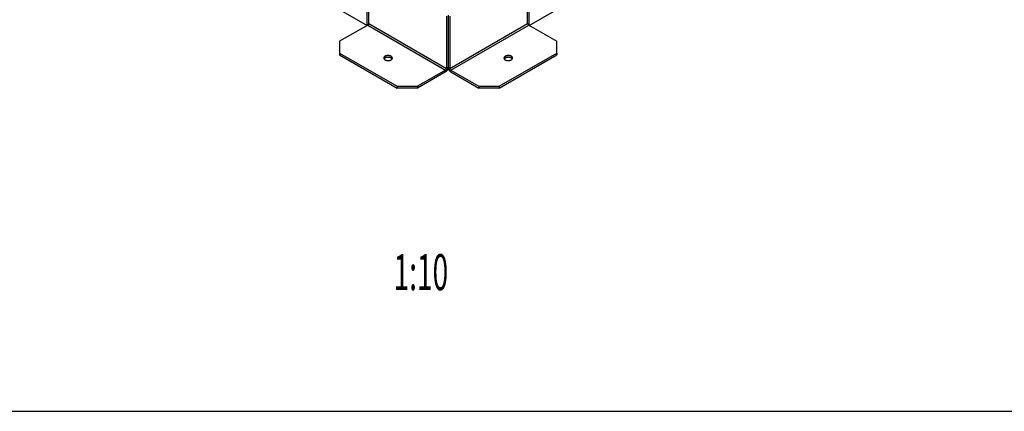
# Model space of a CAD drawing. Extents: x 0 to 210, y 0 to 297.
# Drawn here: x 77 to 145, y 0 to 27 of the extents above; entities that cross this region are included whole.
import ezdxf
from ezdxf.enums import TextEntityAlignment as Align

# ---------------------------------------------------------------- set-up
doc = ezdxf.new("R2010")
doc.units = 0
doc.header["$LTSCALE"] = 19.36
doc.layers.get('0').update_dxf_attribs({"linetype": 'CONTINUOUS'})
doc.layers.add('BEZUGSACHSEN', color=7, linetype='CONTINUOUS')
doc.layers.add('FASEN', color=7, linetype='CONTINUOUS')
doc.styles.get("Standard").update_dxf_attribs({"font": 'txt', "width": 0.8})

msp = doc.modelspace()

# ---------------------------------------------------------------- linework, layer by layer
at = {"color": 3, "linetype": 'CONTINUOUS'}
for p, q in [((101.255, 26.788), (101.255, 30.626)), ((101.361, 26.931), (101.361, 30.564)), ((112.392, 26.931), (112.392, 30.564)), ((112.498, 26.788), (112.498, 30.626)), ((97.826, 28.768), (101.255, 26.788)), ((112.498, 26.788), (115.928, 28.768)), ((106.771, 27.441), (106.771, 23.808)), ((106.983, 27.441), (106.983, 23.808))]:
    msp.add_line(p, q, dxfattribs=at)
at = {"color": 7, "linetype": 'CONTINUOUS'}
for p, q in [((106.877, 27.502), (106.877, 23.869)), ((0, 0), (210, 0))]:
    msp.add_line(p, q, dxfattribs=at)
at = {"color": 9, "linetype": 'CONTINUOUS'}
for p, q in [((101.291, 26.808), (106.7, 23.685)), ((101.361, 26.931), (106.771, 23.808)), ((106.983, 23.808), (112.392, 26.931)), ((107.054, 23.685), (112.463, 26.808)), ((106.7, 23.563), (106.7, 23.685)), ((106.877, 23.869), (106.771, 23.808)), ((106.877, 23.869), (106.983, 23.808)), ((107.054, 23.563), (107.054, 23.685))]:
    msp.add_line(p, q, dxfattribs=at)
at = {"color": 3, "linetype": 'CONTINUOUS'}
for points in [[(101.361, 26.931), (101.361, 26.928), (101.361, 26.926), (101.361, 26.923), (101.361, 26.921), (101.361, 26.918), (101.36, 26.915), (101.36, 26.913), (101.359, 26.91), (101.359, 26.907), (101.358, 26.905), (101.357, 26.902), (101.357, 26.899), (101.356, 26.896), (101.355, 26.894), (101.354, 26.891), (101.353, 26.888), (101.352, 26.885), (101.351, 26.883), (101.35, 26.88), (101.349, 26.877), (101.348, 26.875), (101.346, 26.872), (101.345, 26.869), (101.344, 26.866), (101.342, 26.864), (101.341, 26.861), (101.339, 26.859), (101.338, 26.856), (101.336, 26.853), (101.334, 26.851), (101.333, 26.848), (101.331, 26.846), (101.329, 26.844), (101.327, 26.841), (101.325, 26.839), (101.323, 26.837), (101.322, 26.834), (101.32, 26.832), (101.318, 26.83), (101.316, 26.828), (101.314, 26.826), (101.312, 26.824), (101.31, 26.822), (101.308, 26.821), (101.305, 26.819), (101.303, 26.817), (101.301, 26.815), (101.299, 26.814), (101.297, 26.812), (101.295, 26.811), (101.293, 26.81), (101.291, 26.808)], [(112.392, 26.931), (112.392, 26.928), (112.392, 26.926), (112.392, 26.923), (112.393, 26.921), (112.393, 26.918), (112.393, 26.915), (112.394, 26.913), (112.394, 26.91), (112.395, 26.907), (112.395, 26.905), (112.396, 26.902), (112.397, 26.899), (112.398, 26.897), (112.398, 26.894), (112.399, 26.891), (112.4, 26.888), (112.401, 26.885), (112.402, 26.883), (112.404, 26.88), (112.405, 26.877), (112.406, 26.875), (112.407, 26.872), (112.409, 26.869), (112.41, 26.866), (112.411, 26.864), (112.413, 26.861), (112.414, 26.859), (112.416, 26.856), (112.418, 26.853), (112.419, 26.851), (112.421, 26.848), (112.423, 26.846), (112.425, 26.844), (112.426, 26.841), (112.428, 26.839), (112.43, 26.837), (112.432, 26.835), (112.434, 26.832), (112.436, 26.83), (112.438, 26.828), (112.44, 26.826), (112.442, 26.824), (112.444, 26.822), (112.446, 26.821), (112.448, 26.819), (112.45, 26.817), (112.452, 26.815), (112.454, 26.814), (112.457, 26.812), (112.459, 26.811), (112.461, 26.81), (112.463, 26.808)], [(106.771, 23.808), (106.771, 23.805), (106.771, 23.803), (106.77, 23.8), (106.77, 23.798), (106.77, 23.795), (106.77, 23.792), (106.769, 23.79), (106.769, 23.787), (106.768, 23.784), (106.768, 23.782), (106.767, 23.779), (106.766, 23.776), (106.765, 23.773), (106.764, 23.771), (106.764, 23.768), (106.763, 23.765), (106.762, 23.762), (106.761, 23.76), (106.759, 23.757), (106.758, 23.754), (106.757, 23.751), (106.756, 23.749), (106.754, 23.746), (106.753, 23.743), (106.751, 23.741), (106.75, 23.738), (106.748, 23.736), (106.747, 23.733), (106.745, 23.73), (106.744, 23.728), (106.742, 23.725), (106.74, 23.723), (106.738, 23.721), (106.737, 23.718), (106.735, 23.716), (106.733, 23.714), (106.731, 23.711), (106.729, 23.709), (106.727, 23.707), (106.725, 23.705), (106.723, 23.703), (106.721, 23.701), (106.719, 23.699), (106.717, 23.697), (106.715, 23.696), (106.713, 23.694), (106.711, 23.692), (106.709, 23.691), (106.706, 23.689), (106.704, 23.688), (106.702, 23.687), (106.7, 23.685)], [(106.983, 23.808), (106.983, 23.805), (106.983, 23.803), (106.983, 23.8), (106.983, 23.798), (106.984, 23.795), (106.984, 23.792), (106.984, 23.79), (106.985, 23.787), (106.985, 23.784), (106.986, 23.782), (106.987, 23.779), (106.987, 23.776), (106.988, 23.773), (106.989, 23.771), (106.99, 23.768), (106.991, 23.765), (106.992, 23.762), (106.993, 23.76), (106.994, 23.757), (106.995, 23.754), (106.997, 23.751), (106.998, 23.749), (106.999, 23.746), (107.001, 23.743), (107.002, 23.741), (107.004, 23.738), (107.005, 23.736), (107.007, 23.733), (107.008, 23.73), (107.01, 23.728), (107.012, 23.725), (107.013, 23.723), (107.015, 23.721), (107.017, 23.718), (107.019, 23.716), (107.021, 23.714), (107.023, 23.711), (107.025, 23.709), (107.027, 23.707), (107.028, 23.705), (107.03, 23.703), (107.033, 23.701), (107.035, 23.699), (107.037, 23.697), (107.039, 23.696), (107.041, 23.694), (107.043, 23.692), (107.045, 23.691), (107.047, 23.689), (107.049, 23.688), (107.051, 23.687), (107.054, 23.685)]]:
    msp.add_lwpolyline(points, dxfattribs=at)
at = {"color": 7, "linetype": 'CONTINUOUS'}
for points in [[(106.877, 23.869), (106.877, 23.864), (106.877, 23.859), (106.876, 23.854), (106.876, 23.849), (106.875, 23.843), (106.875, 23.838), (106.874, 23.833), (106.873, 23.827), (106.872, 23.822), (106.871, 23.816), (106.87, 23.811), (106.869, 23.805), (106.868, 23.8), (106.866, 23.794), (106.865, 23.789), (106.863, 23.783), (106.862, 23.778), (106.86, 23.772), (106.858, 23.766), (106.856, 23.761), (106.854, 23.755), (106.852, 23.75), (106.849, 23.744), (106.847, 23.738), (106.845, 23.733), (106.842, 23.727), (106.839, 23.722), (106.837, 23.716), (106.834, 23.711), (106.831, 23.706), (106.828, 23.7), (106.825, 23.695), (106.822, 23.69), (106.819, 23.684), (106.815, 23.679), (106.812, 23.674), (106.809, 23.669), (106.805, 23.664), (106.802, 23.659), (106.798, 23.654), (106.795, 23.649), (106.791, 23.644), (106.787, 23.64), (106.783, 23.635), (106.779, 23.631), (106.776, 23.626), (106.772, 23.622), (106.768, 23.617), (106.764, 23.613), (106.76, 23.609), (106.755, 23.605), (106.751, 23.601), (106.747, 23.597), (106.743, 23.594), (106.739, 23.59), (106.734, 23.587), (106.73, 23.583), (106.726, 23.58), (106.722, 23.577), (106.717, 23.574), (106.713, 23.571), (106.709, 23.568), (106.704, 23.565), (106.7, 23.563)], [(106.877, 23.869), (106.877, 23.864), (106.877, 23.859), (106.877, 23.854), (106.878, 23.849), (106.878, 23.843), (106.879, 23.838), (106.879, 23.833), (106.88, 23.827), (106.881, 23.822), (106.882, 23.816), (106.883, 23.811), (106.884, 23.805), (106.886, 23.8), (106.887, 23.794), (106.889, 23.789), (106.89, 23.783), (106.892, 23.778), (106.894, 23.772), (106.896, 23.766), (106.898, 23.761), (106.9, 23.755), (106.902, 23.75), (106.904, 23.744), (106.907, 23.738), (106.909, 23.733), (106.912, 23.727), (106.914, 23.722), (106.917, 23.716), (106.92, 23.711), (106.923, 23.706), (106.926, 23.7), (106.929, 23.695), (106.932, 23.69), (106.935, 23.684), (106.938, 23.679), (106.941, 23.674), (106.945, 23.669), (106.948, 23.664), (106.952, 23.659), (106.955, 23.654), (106.959, 23.649), (106.963, 23.644), (106.966, 23.64), (106.97, 23.635), (106.974, 23.631), (106.978, 23.626), (106.982, 23.622), (106.986, 23.617), (106.99, 23.613), (106.994, 23.609), (106.998, 23.605), (107.002, 23.601), (107.006, 23.597), (107.011, 23.594), (107.015, 23.59), (107.019, 23.587), (107.023, 23.583), (107.028, 23.58), (107.032, 23.577), (107.036, 23.574), (107.041, 23.571), (107.045, 23.568), (107.049, 23.565), (107.054, 23.563)]]:
    msp.add_lwpolyline(points, dxfattribs=at)
at = {"layer": 'BEZUGSACHSEN', "color": 9, "linetype": 'CONTINUOUS'}
for p, q in [((102.493, 24.645), (102.493, 24.522)), ((110.837, 24.645), (110.837, 24.522))]:
    msp.add_line(p, q, dxfattribs=at)
at = {"layer": 'BEZUGSACHSEN', "color": 3, "linetype": 'CONTINUOUS'}
for points in [[(102.493, 24.645), (102.488, 24.642), (102.483, 24.639), (102.478, 24.636), (102.474, 24.632), (102.469, 24.629), (102.465, 24.626), (102.46, 24.623), (102.456, 24.619), (102.452, 24.616), (102.449, 24.612), (102.445, 24.609), (102.442, 24.605), (102.438, 24.602), (102.435, 24.598), (102.432, 24.594), (102.429, 24.59), (102.426, 24.587), (102.424, 24.583), (102.421, 24.579), (102.419, 24.575), (102.417, 24.571), (102.415, 24.567), (102.413, 24.563), (102.412, 24.559), (102.41, 24.555), (102.409, 24.551), (102.408, 24.547), (102.407, 24.543), (102.406, 24.539), (102.406, 24.535), (102.405, 24.53), (102.405, 24.526), (102.405, 24.522)], [(103.005, 24.522), (103.005, 24.526), (103.005, 24.53), (103.004, 24.535), (103.003, 24.539), (103.003, 24.543), (103.002, 24.547), (103.001, 24.551), (102.999, 24.555), (102.998, 24.559), (102.996, 24.563), (102.995, 24.567), (102.993, 24.571), (102.991, 24.575), (102.988, 24.579), (102.986, 24.583), (102.983, 24.587), (102.981, 24.59), (102.978, 24.594), (102.975, 24.598), (102.971, 24.602), (102.968, 24.605), (102.965, 24.609), (102.961, 24.612), (102.957, 24.616), (102.953, 24.619), (102.949, 24.623), (102.945, 24.626), (102.941, 24.629), (102.936, 24.632), (102.932, 24.636), (102.927, 24.639), (102.922, 24.642), (102.917, 24.645), (102.912, 24.648), (102.907, 24.65), (102.901, 24.653), (102.896, 24.656), (102.89, 24.658), (102.885, 24.661), (102.879, 24.663), (102.873, 24.666), (102.867, 24.668), (102.861, 24.67), (102.855, 24.672), (102.849, 24.674), (102.842, 24.676), (102.836, 24.678), (102.829, 24.68), (102.823, 24.681), (102.816, 24.683), (102.81, 24.684), (102.803, 24.686), (102.796, 24.687), (102.789, 24.688), (102.782, 24.69), (102.776, 24.691), (102.769, 24.691), (102.762, 24.692), (102.755, 24.693), (102.748, 24.694), (102.74, 24.694), (102.733, 24.695), (102.726, 24.695), (102.719, 24.695), (102.712, 24.695), (102.705, 24.695), (102.698, 24.695), (102.691, 24.695), (102.683, 24.695), (102.676, 24.695), (102.669, 24.694), (102.662, 24.694), (102.655, 24.693), (102.648, 24.692), (102.641, 24.691), (102.634, 24.691), (102.627, 24.69), (102.62, 24.688), (102.613, 24.687), (102.607, 24.686), (102.6, 24.684), (102.593, 24.683), (102.587, 24.681), (102.58, 24.68), (102.574, 24.678), (102.567, 24.676), (102.561, 24.674), (102.555, 24.672), (102.549, 24.67), (102.543, 24.668), (102.537, 24.666), (102.531, 24.663), (102.525, 24.661), (102.519, 24.658), (102.514, 24.656), (102.508, 24.653), (102.503, 24.65), (102.498, 24.648), (102.493, 24.645)], [(110.837, 24.645), (110.832, 24.642), (110.827, 24.639), (110.822, 24.636), (110.817, 24.633), (110.813, 24.629), (110.809, 24.626), (110.804, 24.623), (110.8, 24.619), (110.796, 24.616), (110.793, 24.612), (110.789, 24.609), (110.785, 24.605), (110.782, 24.602), (110.779, 24.598), (110.776, 24.594), (110.773, 24.59), (110.77, 24.587), (110.768, 24.583), (110.765, 24.579), (110.763, 24.575), (110.761, 24.571), (110.759, 24.567), (110.757, 24.563), (110.756, 24.559), (110.754, 24.555), (110.753, 24.551), (110.752, 24.547), (110.751, 24.543), (110.75, 24.539), (110.749, 24.535), (110.749, 24.53), (110.749, 24.526), (110.749, 24.522)], [(111.349, 24.522), (111.349, 24.526), (111.348, 24.53), (111.348, 24.535), (111.347, 24.539), (111.347, 24.543), (111.346, 24.547), (111.345, 24.551), (111.343, 24.555), (111.342, 24.559), (111.34, 24.563), (111.338, 24.567), (111.337, 24.571), (111.334, 24.575), (111.332, 24.579), (111.33, 24.583), (111.327, 24.587), (111.324, 24.59), (111.322, 24.594), (111.319, 24.598), (111.315, 24.602), (111.312, 24.605), (111.309, 24.609), (111.305, 24.612), (111.301, 24.616), (111.297, 24.619), (111.293, 24.623), (111.289, 24.626), (111.285, 24.629), (111.28, 24.633), (111.275, 24.636), (111.271, 24.639), (111.266, 24.642), (111.261, 24.645), (111.256, 24.648), (111.251, 24.65), (111.245, 24.653), (111.24, 24.656), (111.234, 24.658), (111.228, 24.661), (111.223, 24.663), (111.217, 24.666), (111.211, 24.668), (111.205, 24.67), (111.199, 24.672), (111.192, 24.674), (111.186, 24.676), (111.18, 24.678), (111.173, 24.68), (111.167, 24.681), (111.16, 24.683), (111.154, 24.685), (111.147, 24.686), (111.14, 24.687), (111.133, 24.688), (111.126, 24.69), (111.119, 24.691), (111.112, 24.691), (111.105, 24.692), (111.098, 24.693), (111.091, 24.694), (111.084, 24.694), (111.077, 24.695), (111.07, 24.695), (111.063, 24.695), (111.056, 24.695), (111.049, 24.695), (111.042, 24.695), (111.034, 24.695), (111.027, 24.695), (111.02, 24.695), (111.013, 24.694), (111.006, 24.694), (110.999, 24.693), (110.992, 24.692), (110.985, 24.691), (110.978, 24.691), (110.971, 24.69), (110.964, 24.688), (110.957, 24.687), (110.951, 24.686), (110.944, 24.685), (110.937, 24.683), (110.931, 24.681), (110.924, 24.68), (110.918, 24.678), (110.911, 24.676), (110.905, 24.674), (110.899, 24.672), (110.893, 24.67), (110.887, 24.668), (110.881, 24.666), (110.875, 24.663), (110.869, 24.661), (110.863, 24.658), (110.858, 24.656), (110.852, 24.653), (110.847, 24.65), (110.842, 24.648), (110.837, 24.645)], [(102.405, 24.522), (102.405, 24.518), (102.405, 24.514), (102.406, 24.51), (102.406, 24.506), (102.407, 24.502), (102.408, 24.498), (102.409, 24.493), (102.41, 24.489), (102.412, 24.485), (102.413, 24.481), (102.415, 24.477), (102.417, 24.473), (102.419, 24.469), (102.421, 24.466), (102.424, 24.462), (102.426, 24.458), (102.429, 24.454), (102.432, 24.45), (102.435, 24.447), (102.438, 24.443), (102.442, 24.439), (102.445, 24.436), (102.449, 24.432), (102.452, 24.429), (102.456, 24.425), (102.46, 24.422), (102.465, 24.418), (102.469, 24.415), (102.474, 24.412), (102.478, 24.409), (102.483, 24.406), (102.488, 24.403), (102.493, 24.4), (102.498, 24.397), (102.503, 24.394), (102.508, 24.391), (102.514, 24.389), (102.519, 24.386), (102.525, 24.384), (102.531, 24.381), (102.537, 24.379), (102.543, 24.377), (102.549, 24.374), (102.555, 24.372), (102.561, 24.37), (102.567, 24.368), (102.574, 24.366), (102.58, 24.365), (102.587, 24.363), (102.593, 24.361), (102.6, 24.36), (102.607, 24.359), (102.613, 24.357), (102.62, 24.356), (102.627, 24.355), (102.634, 24.354), (102.641, 24.353), (102.648, 24.352), (102.655, 24.351), (102.662, 24.351), (102.669, 24.35), (102.676, 24.35), (102.683, 24.349), (102.691, 24.349), (102.698, 24.349), (102.705, 24.349), (102.712, 24.349), (102.719, 24.349), (102.726, 24.349), (102.733, 24.35), (102.74, 24.35), (102.748, 24.351), (102.755, 24.351), (102.762, 24.352), (102.769, 24.353), (102.776, 24.354), (102.782, 24.355), (102.789, 24.356), (102.796, 24.357), (102.803, 24.359), (102.81, 24.36), (102.816, 24.361), (102.823, 24.363), (102.829, 24.365), (102.836, 24.366), (102.842, 24.368), (102.849, 24.37), (102.855, 24.372), (102.861, 24.374), (102.867, 24.377), (102.873, 24.379), (102.879, 24.381), (102.885, 24.384), (102.89, 24.386), (102.896, 24.389), (102.901, 24.391), (102.907, 24.394), (102.912, 24.397), (102.917, 24.4)], [(102.917, 24.4), (102.922, 24.403), (102.927, 24.406), (102.932, 24.409), (102.936, 24.412), (102.941, 24.415), (102.945, 24.418), (102.949, 24.422), (102.953, 24.425), (102.957, 24.429), (102.961, 24.432), (102.965, 24.436), (102.968, 24.439), (102.971, 24.443), (102.975, 24.447), (102.978, 24.45), (102.981, 24.454), (102.983, 24.458), (102.986, 24.462), (102.988, 24.466), (102.991, 24.469), (102.993, 24.473), (102.995, 24.477), (102.996, 24.481), (102.998, 24.485), (102.999, 24.489), (103.001, 24.493), (103.002, 24.498), (103.003, 24.502), (103.003, 24.506), (103.004, 24.51), (103.005, 24.514), (103.005, 24.518), (103.005, 24.522)], [(110.749, 24.522), (110.749, 24.518), (110.749, 24.514), (110.749, 24.51), (110.75, 24.506), (110.751, 24.502), (110.752, 24.498), (110.753, 24.494), (110.754, 24.489), (110.756, 24.485), (110.757, 24.481), (110.759, 24.477), (110.761, 24.473), (110.763, 24.469), (110.765, 24.466), (110.768, 24.462), (110.77, 24.458), (110.773, 24.454), (110.776, 24.45), (110.779, 24.447), (110.782, 24.443), (110.785, 24.439), (110.789, 24.436), (110.793, 24.432), (110.796, 24.429), (110.8, 24.425), (110.804, 24.422), (110.809, 24.418), (110.813, 24.415), (110.817, 24.412), (110.822, 24.409), (110.827, 24.406), (110.832, 24.403), (110.837, 24.4), (110.842, 24.397), (110.847, 24.394), (110.852, 24.391), (110.858, 24.389), (110.863, 24.386), (110.869, 24.384), (110.875, 24.381), (110.881, 24.379), (110.887, 24.377), (110.893, 24.374), (110.899, 24.372), (110.905, 24.37), (110.911, 24.368), (110.918, 24.366), (110.924, 24.365), (110.931, 24.363), (110.937, 24.361), (110.944, 24.36), (110.951, 24.359), (110.957, 24.357), (110.964, 24.356), (110.971, 24.355), (110.978, 24.354), (110.985, 24.353), (110.992, 24.352), (110.999, 24.351), (111.006, 24.351), (111.013, 24.35), (111.02, 24.35), (111.027, 24.349), (111.034, 24.349), (111.042, 24.349), (111.049, 24.349), (111.056, 24.349), (111.063, 24.349), (111.07, 24.349), (111.077, 24.35), (111.084, 24.35), (111.091, 24.351), (111.098, 24.351), (111.105, 24.352), (111.112, 24.353), (111.119, 24.354), (111.126, 24.355), (111.133, 24.356), (111.14, 24.357), (111.147, 24.359), (111.154, 24.36), (111.16, 24.361), (111.167, 24.363), (111.173, 24.365), (111.18, 24.366), (111.186, 24.368), (111.192, 24.37), (111.199, 24.372), (111.205, 24.374), (111.211, 24.377), (111.217, 24.379), (111.223, 24.381), (111.228, 24.384), (111.234, 24.386), (111.24, 24.389), (111.245, 24.391), (111.251, 24.394), (111.256, 24.397), (111.261, 24.4)], [(111.261, 24.4), (111.266, 24.403), (111.271, 24.406), (111.275, 24.409), (111.28, 24.412), (111.285, 24.415), (111.289, 24.418), (111.293, 24.422), (111.297, 24.425), (111.301, 24.429), (111.305, 24.432), (111.309, 24.436), (111.312, 24.439), (111.315, 24.443), (111.319, 24.447), (111.322, 24.45), (111.324, 24.454), (111.327, 24.458), (111.33, 24.462), (111.332, 24.466), (111.334, 24.469), (111.337, 24.473), (111.338, 24.477), (111.34, 24.481), (111.342, 24.485), (111.343, 24.489), (111.345, 24.494), (111.346, 24.498), (111.347, 24.502), (111.347, 24.506), (111.348, 24.51), (111.348, 24.514), (111.349, 24.518), (111.349, 24.522)]]:
    msp.add_lwpolyline(points, dxfattribs=at)
at = {"layer": 'BEZUGSACHSEN', "color": 7, "linetype": 'CONTINUOUS'}
for points in [[(102.493, 24.522), (102.488, 24.519), (102.483, 24.516), (102.478, 24.513), (102.474, 24.51), (102.469, 24.507), (102.465, 24.504), (102.46, 24.5), (102.456, 24.497), (102.452, 24.493), (102.449, 24.49), (102.445, 24.486), (102.442, 24.483), (102.438, 24.479), (102.435, 24.475), (102.432, 24.472), (102.429, 24.468), (102.426, 24.464), (102.424, 24.461)], [(102.985, 24.461), (102.983, 24.464), (102.981, 24.468), (102.978, 24.472), (102.975, 24.475), (102.971, 24.479), (102.968, 24.483), (102.965, 24.486), (102.961, 24.49), (102.957, 24.493), (102.953, 24.497), (102.949, 24.5), (102.945, 24.504), (102.941, 24.507), (102.936, 24.51), (102.932, 24.513), (102.927, 24.516), (102.922, 24.519), (102.917, 24.522), (102.912, 24.525), (102.907, 24.528), (102.901, 24.531), (102.896, 24.533), (102.89, 24.536), (102.885, 24.538), (102.879, 24.541), (102.873, 24.543), (102.867, 24.545), (102.861, 24.548), (102.855, 24.55), (102.849, 24.552), (102.842, 24.554), (102.836, 24.556), (102.829, 24.557), (102.823, 24.559), (102.816, 24.561), (102.81, 24.562), (102.803, 24.563), (102.796, 24.565), (102.789, 24.566), (102.782, 24.567), (102.776, 24.568), (102.769, 24.569), (102.762, 24.57), (102.755, 24.571), (102.748, 24.571), (102.74, 24.572), (102.733, 24.572), (102.726, 24.572), (102.719, 24.573), (102.712, 24.573), (102.705, 24.573), (102.698, 24.573), (102.691, 24.573), (102.683, 24.572), (102.676, 24.572), (102.669, 24.572), (102.662, 24.571), (102.655, 24.571), (102.648, 24.57), (102.641, 24.569), (102.634, 24.568), (102.627, 24.567), (102.62, 24.566), (102.613, 24.565), (102.607, 24.563), (102.6, 24.562), (102.593, 24.561), (102.587, 24.559), (102.58, 24.557), (102.574, 24.556), (102.567, 24.554), (102.561, 24.552), (102.555, 24.55), (102.549, 24.548), (102.543, 24.545), (102.537, 24.543), (102.531, 24.541), (102.525, 24.538), (102.519, 24.536), (102.514, 24.533), (102.508, 24.531), (102.503, 24.528), (102.498, 24.525), (102.493, 24.522)], [(110.837, 24.522), (110.832, 24.519), (110.827, 24.516), (110.822, 24.513), (110.817, 24.51), (110.813, 24.507), (110.809, 24.504), (110.804, 24.5), (110.8, 24.497), (110.796, 24.493), (110.793, 24.49), (110.789, 24.486), (110.785, 24.483), (110.782, 24.479), (110.779, 24.475), (110.776, 24.472), (110.773, 24.468), (110.77, 24.464), (110.768, 24.461)], [(111.329, 24.461), (111.327, 24.464), (111.324, 24.468), (111.322, 24.472), (111.319, 24.475), (111.315, 24.479), (111.312, 24.483), (111.309, 24.486), (111.305, 24.49), (111.301, 24.493), (111.297, 24.497), (111.293, 24.5), (111.289, 24.504), (111.285, 24.507), (111.28, 24.51), (111.275, 24.513), (111.271, 24.516), (111.266, 24.519), (111.261, 24.522), (111.256, 24.525), (111.251, 24.528), (111.245, 24.531), (111.24, 24.533), (111.234, 24.536), (111.228, 24.538), (111.223, 24.541), (111.217, 24.543), (111.211, 24.545), (111.205, 24.548), (111.199, 24.55), (111.192, 24.552), (111.186, 24.554), (111.18, 24.556), (111.173, 24.557), (111.167, 24.559), (111.16, 24.561), (111.154, 24.562), (111.147, 24.563), (111.14, 24.565), (111.133, 24.566), (111.126, 24.567), (111.119, 24.568), (111.112, 24.569), (111.105, 24.57), (111.098, 24.571), (111.091, 24.571), (111.084, 24.572), (111.077, 24.572), (111.07, 24.573), (111.063, 24.573), (111.056, 24.573), (111.049, 24.573), (111.042, 24.573), (111.034, 24.573), (111.027, 24.573), (111.02, 24.572), (111.013, 24.572), (111.006, 24.571), (110.999, 24.571), (110.992, 24.57), (110.985, 24.569), (110.978, 24.568), (110.971, 24.567), (110.964, 24.566), (110.957, 24.565), (110.951, 24.563), (110.944, 24.562), (110.937, 24.561), (110.931, 24.559), (110.924, 24.557), (110.918, 24.556), (110.911, 24.554), (110.905, 24.552), (110.899, 24.55), (110.893, 24.548), (110.887, 24.545), (110.881, 24.543), (110.875, 24.541), (110.869, 24.538), (110.863, 24.536), (110.858, 24.533), (110.852, 24.531), (110.847, 24.528), (110.842, 24.525), (110.837, 24.522)]]:
    msp.add_lwpolyline(points, dxfattribs=at)
at = {"layer": 'FASEN', "color": 3, "linetype": 'CONTINUOUS'}
for p, q in [((101.291, 26.808), (99.346, 25.686)), ((112.463, 26.808), (114.407, 25.686)), ((99.346, 25.686), (99.346, 24.869)), ((114.407, 24.869), (114.407, 25.686)), ((99.346, 24.869), (103.341, 22.563)), ((110.412, 22.563), (114.407, 24.869)), ((106.7, 23.685), (104.755, 22.563)), ((107.054, 23.685), (108.998, 22.563)), ((103.341, 22.563), (104.755, 22.563)), ((108.998, 22.563), (110.412, 22.563))]:
    msp.add_line(p, q, dxfattribs=at)
at = {"layer": 'FASEN', "color": 7, "linetype": 'CONTINUOUS'}
for p, q in [((99.346, 24.869), (99.346, 24.747)), ((99.346, 24.747), (103.341, 22.44)), ((110.412, 22.44), (114.407, 24.747)), ((114.407, 24.869), (114.407, 24.747)), ((106.7, 23.563), (104.755, 22.44)), ((107.054, 23.563), (108.998, 22.44)), ((103.341, 22.563), (103.341, 22.44)), ((104.755, 22.563), (104.755, 22.44)), ((108.998, 22.563), (108.998, 22.44)), ((110.412, 22.563), (110.412, 22.44)), ((104.755, 22.44), (103.341, 22.44)), ((110.412, 22.44), (108.998, 22.44))]:
    msp.add_line(p, q, dxfattribs=at)

# ---------------------------------------------------------------- texts
at = {"color": 2, "linetype": 'CONTINUOUS', "width": 0.571429}
msp.add_text('1:10', height=2.5, dxfattribs=at).set_placement((106.877, 8.41), align=Align.RIGHT)

doc.saveas('drawing.dxf')
